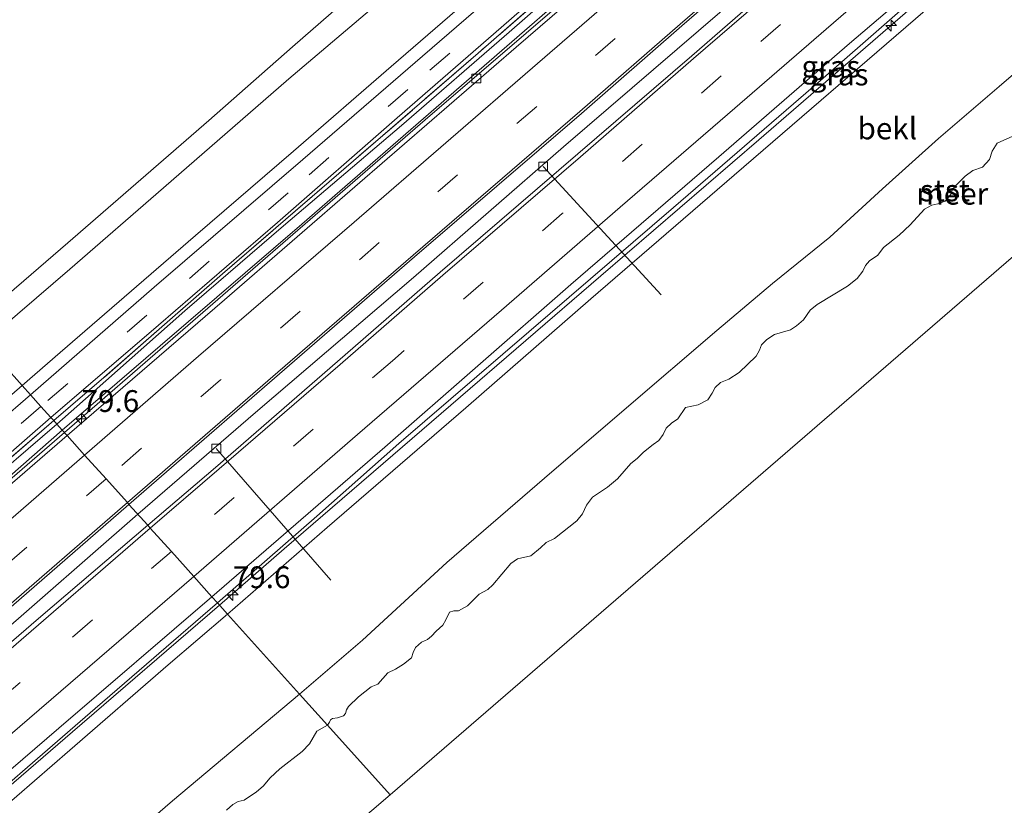
# Model space of a CAD drawing. Units: metres. Extents: x 130621 to 140000, y 550750 to 556907.
# Drawn here: x 137902 to 138015, y 554975 to 555065 of the extents above; entities that cross this region are included whole.
import ezdxf
from ezdxf.enums import TextEntityAlignment as Align

# ---------------------------------------------------------------- set-up
doc = ezdxf.new("R2010")
doc.units = ezdxf.units.M
doc.linetypes.add('IE-TERREINAFSCHEIDING', pattern=[10, 8, -2])
doc.linetypes.add('VW-3-9_STREEP', pattern=[12, 3, -9])
doc.layers.get('0').update_dxf_attribs({"lineweight": 25})
for name, color, linetype, lineweight in [('B-ME-AL-OVERIG-L-B1', 7, 'Continuous', 18), ('B-ME-AM-KILOMETR-S-B1', 7, 'Continuous', 18), ('B-ME-BV-GELEIDECONSTRUCTIE-GELEIDERAIL-L-B1', 213, 'BV-GELEIDERAIL', 18), ('B-ME-GW-KRUINLIJN-L-B1', 93, 'Continuous', 18), ('B-ME-GW-TEENLIJN-L-B1', 93, 'Continuous', 18), ('B-ME-IE-GRASLAND-GV-B6', 93, 'Continuous', 18), ('B-ME-IE-HULPGEOMETRIE-L-B1', 53, 'Continuous', 18), ('B-ME-IE-TERREINAFSCHEIDING-RASTERHEKWERK-L-B1', 8, 'IE-TERREINAFSCHEIDING', 18), ('B-ME-OB-BEKLEDING-GV-B6', 253, 'Continuous', 18), ('B-ME-OB-WATERLIJN-L-B1', 133, 'OB-WATERLIJN', 18), ('B-ME-OG-WATER-GV-B6', 153, 'Continuous', 18), ('B-ME-VH-VERH_SOORT-BETON-OVERIG-GV-B6', 8, 'IE-TERREINAFSCHEIDING-NATUURLIJK-HOUTWAL', 18), ('B-ME-VH-VERH_SOORT-BITUMEN-GV-B6', 8, 'IE-TERREINAFSCHEIDING-NATUURLIJK-HOUTWAL', 18), ('B-ME-VV-KOLK-S-B1', 8, 'Continuous', 18), ('B-ME-VW-MARKERING-39STREEP-015-L-B1', 255, 'VW-3-9_STREEP', 18), ('B-ME-VW-MARKERING-STREEP-015-L-B1', 7, 'Continuous', 18)]:
    doc.layers.add(name, color=color, linetype=linetype, lineweight=lineweight)
doc.styles.add('NLCS-ISO', font='NLCS-ISO.TTF')
doc.linetypes.add('BV-GELEIDERAIL', pattern='A,10,-3,[108,NLCS.SHX,S=1,R=0,X=0,Y=0],-3', length=16)
doc.linetypes.add('IE-TERREINAFSCHEIDING-NATUURLIJK-HOUTWAL', pattern='A,7,-1.5,[67,NLCS.SHX,S=0.75,R=45,X=0,Y=0],-1.5,7,-1.5,[70,NLCS.SHX,S=0.75,R=0,X=0,Y=0],-1.5', length=20)
doc.linetypes.add('OB-WATERLIJN', pattern='A,10,[32,NLCS.SHX,S=2,R=0,X=0,Y=0],-12', length=22)

# ---------------------------------------------------------------- blocks, each defined once
blk = doc.blocks.new('hecto')
for p, q in [((0, 0.625), (-0.625, 0)), ((0, -0.625), (0, 0.625)), ((-0.625, 0), (0.625, 0)), ((0.625, 0), (0, -0.625))]:
    blk.add_line(p, q)
blk = doc.blocks.new('kolk')
blk.add_lwpolyline([(-0.5, -0.5), (0.5, -0.5), (0.5, 0.5), (-0.5, 0.5)], close=True)

msp = doc.modelspace()

# ---------------------------------------------------------------- linework, layer by layer
at = {"layer": 'B-ME-AL-OVERIG-L-B1'}
for p, q in [((137961.989, 555048.041, 4.117), (137975.533, 555033.342, 2.69)), ((137937.611, 555000.569, 2.703), (137924.444, 555015.681, 4.127))]:
    msp.add_line(p, q, dxfattribs=at)
at = {"layer": 'B-ME-BV-GELEIDECONSTRUCTIE-GELEIDERAIL-L-B1'}
for points in [[(137906.991, 555017.541, 5.071), (137919.456, 555028.325, 5.056), (137948.418, 555053.402, 5.035), (137965.945, 555068.49, 5.018), (137982.397, 555082.736, 4.999), (137999.451, 555097.475, 5.028), (138036.858, 555129.807, 5.01), (138048.617, 555139.976, 5.045)], [(138057.148, 555130.469, 4.815), (138041.921, 555117.45, 4.881), (138029.814, 555106.912, 4.848), (138012.73, 555092.117, 4.837), (137997.615, 555079.049, 4.804), (137982.535, 555065.94, 4.804), (137964.294, 555050.315, 4.82), (137947.077, 555035.337, 4.76), (137928.961, 555019.817, 4.739), (137915.441, 555008.146, 4.754)], [(138066.451, 555120.101, 4.624), (138050.107, 555106, 4.684), (138034.976, 555092.918, 4.69), (138019.977, 555080.019, 4.597), (138004.958, 555066.889, 4.629), (137986.726, 555051.128, 4.553), (137968.584, 555035.514, 4.602), (137951.361, 555020.674, 4.635), (137932.251, 555004.175, 4.651), (137924.804, 554997.736, 4.643)], [(137763.616, 554893.649, 4.994), (137766.341, 554896.027, 5.014), (137772.287, 554901.123, 5.014), (137777.935, 554906.009, 5.014), (137783.896, 554911.164, 5.014), (137790.287, 554916.675, 5.014), (137797.261, 554922.682, 5.014), (137802.594, 554927.312, 5.014), (137810.784, 554934.348, 5.025), (137815.15, 554938.174, 5.014), (137827.98, 554949.265, 5.014), (137834.602, 554955.03, 5.061), (137844.795, 554963.77, 5.054), (137856.54, 554973.904, 5.059), (137862.503, 554979.086, 5.046), (137869.39, 554985.039, 5.044), (137876.632, 554991.276, 5.058), (137888.72, 555001.766, 5.088), (137894.38, 555006.645, 5.068), (137906.991, 555017.541, 5.071)], [(137915.441, 555008.146, 4.754), (137898.657, 554993.555, 4.745), (137879.571, 554977.028, 4.745), (137856.393, 554956.942, 4.749), (137837.273, 554940.386, 4.813), (137819.134, 554924.715, 4.795), (137804.923, 554912.586, 4.786), (137791.678, 554901.149, 4.781), (137778.543, 554889.865, 4.763), (137772.081, 554884.235, 4.77)], [(137924.804, 554997.736, 4.643), (137907.926, 554983.185, 4.602), (137886.823, 554965.022, 4.584), (137872.706, 554952.852, 4.584), (137857.467, 554939.68, 4.643), (137844.362, 554928.361, 4.616), (137834.057, 554919.517, 4.629), (137820.167, 554907.36, 4.62), (137808.044, 554896.926, 4.611), (137795.885, 554886.463, 4.611), (137781.422, 554873.968, 4.644)]]:
    msp.add_polyline3d(points, dxfattribs=at)
at = {"layer": 'B-ME-GW-KRUINLIJN-L-B1'}
for points in [[(137896.136, 555029.61, 7.688), (137907.385, 555039.292, 7.671), (137923.589, 555053.346, 7.698), (137933.187, 555061.775, 7.687), (137947.685, 555074.466, 7.682), (137962.658, 555087.272, 7.687), (137979.142, 555101.419, 7.703), (137994.225, 555114.602, 7.747), (138011.453, 555129.304, 7.747), (138028.855, 555144.224, 7.774), (138037.864, 555151.96, 7.742)], [(138039.478, 555150.162, 7.687), (138025.305, 555138.101, 7.725), (138009.602, 555124.467, 7.731), (137996.795, 555113.412, 7.709), (137984.501, 555102.931, 7.731), (137971.896, 555091.974, 7.709), (137958.679, 555080.217, 7.692), (137945.293, 555068.747, 7.682), (137932.756, 555058.132, 7.66), (137918.39, 555045.623, 7.665), (137907.629, 555036.288, 7.649), (137897.735, 555027.832, 7.614)], [(138047.75, 555140.943, 4.681), (138030.689, 555126.381, 4.725), (138015.577, 555113.317, 4.746), (138001.914, 555101.327, 4.665), (137985.653, 555087.51, 4.681), (137971.878, 555075.569, 4.708), (137958.09, 555063.475, 4.648), (137945.7, 555052.77, 4.616), (137932.153, 555041.236, 4.665), (137920.814, 555031.486, 4.665), (137910.075, 555021.956, 4.599), (137906.132, 555018.495, 4.595)], [(138066.076, 555120.519, 3.976), (138048.596, 555105.391, 4.009), (138028.977, 555088.392, 4.025), (138009.998, 555072.075, 4.031), (137993.844, 555057.919, 4.009), (137976.956, 555043.36, 3.987), (137960.326, 555029.089, 4.003), (137945.411, 555016.261, 3.998), (137936.003, 555007.92, 3.954), (137924.588, 554997.976, 3.954)], [(137906.132, 555018.495, 4.595), (137896.486, 555010.226, 4.589), (137886.629, 555001.698, 4.598), (137875.423, 554992.156, 4.598), (137861.057, 554979.717, 4.598), (137846.178, 554966.966, 4.607), (137831.717, 554954.567, 4.616), (137818.804, 554943.232, 4.607), (137805.792, 554931.872, 4.598), (137791.198, 554919.421, 4.589), (137780.603, 554910.213, 4.598), (137762.669, 554894.704, 4.64)], [(137924.588, 554997.976, 3.954), (137910.541, 554985.865, 3.949), (137892.925, 554970.634, 3.963), (137879.691, 554959.326, 3.986), (137865.434, 554947.04, 3.995), (137853.345, 554936.635, 3.986), (137840.884, 554926.037, 4), (137827.319, 554914.272, 4), (137813.191, 554901.974, 4.013), (137805.587, 554895.295, 4.036), (137789.92, 554881.783, 4.035), (137781.072, 554874.233, 4.051)]]:
    msp.add_polyline3d(points, dxfattribs=at)
at = {"layer": 'B-ME-GW-TEENLIJN-L-B1'}
for points in [[(138043.746, 555145.405, 4.87), (138031.266, 555134.553, 4.875), (138020.052, 555124.909, 4.875), (138003.507, 555110.496, 4.837), (137990.031, 555098.878, 4.832), (137976.722, 555087.401, 4.799), (137962.488, 555075.074, 4.799), (137944.529, 555059.544, 4.75), (137933.309, 555049.823, 4.739), (137922.053, 555040.143, 4.728), (137906.524, 555026.727, 4.744), (137902.157, 555022.916, 4.742)], [(137906.748, 555017.811, 4.087), (137917.988, 555027.47, 4.075), (137934.263, 555041.441, 4.059), (137952.604, 555057.364, 4.07), (137970.235, 555072.69, 4.097), (137986.314, 555086.639, 4.097), (138007.328, 555104.811, 4.086), (138024.229, 555119.309, 4.119), (138037.335, 555130.687, 4.13), (138048.388, 555140.231, 4.096)], [(137934.006, 554987.505, -0.099), (137941.221, 554993.694, 0.038), (137950.897, 555002.603, 0.109), (137962.141, 555012.302, 0.146), (137971.547, 555020.374, 0.143), (137981.923, 555029.222, 0.153), (137988.299, 555034.624, 0.14), (137994.889, 555039.963, 0.087), (138000.945, 555045.502, 0.131), (138007.374, 555051.274, 0.143), (138014.348, 555057.22, 0.153), (138022.83, 555064.556, 0.184), (138030.567, 555071.427, 0.202), (138042.441, 555081.535, 0.168), (138051.459, 555089.2, 0.153), (138061.229, 555097.659, 0.174), (138075.399, 555110.129, 0.043)], [(137902.157, 555022.916, 4.742), (137887.848, 555010.49, 4.81), (137869.53, 554994.889, 4.817), (137849.612, 554977.45, 4.787), (137832.886, 554962.992, 4.78), (137813.407, 554946.317, 4.742), (137792.702, 554928.413, 4.772), (137766.457, 554905.392, 4.775), (137758.935, 554898.857, 4.787)], [(137906.748, 555017.811, 4.087), (137894.991, 555007.507, 4.078), (137880.496, 554995.079, 4.073), (137868.649, 554984.791, 4.073), (137856.79, 554974.489, 4.073), (137836.953, 554957.509, 4.06), (137823.638, 554946.014, 4.041), (137810.905, 554934.89, 4.037), (137798.462, 554924.128, 4.041), (137784.2, 554911.777, 4.046), (137769.938, 554899.426, 4.041), (137763.512, 554893.765, 4.093)], [(137934.006, 554987.505, -0.099), (137919.399, 554975.281, 0.01), (137902.76, 554960.871, -0.017), (137884.401, 554944.896, -0.053), (137869.597, 554932.268, -0.04), (137857.519, 554921.993, -0.031), (137845.164, 554911.126, -0.031), (137827.775, 554896.264, -0.031), (137815.366, 554885.531, -0.031), (137802.83, 554874.81, -0.031), (137790.258, 554864.015, 0.143)]]:
    msp.add_polyline3d(points, dxfattribs=at)
at = {"layer": 'B-ME-IE-GRASLAND-GV-B6'}
for points in [[(138037.864, 555151.96, 7.742), (138039.478, 555150.162, 7.687), (138025.305, 555138.101, 7.725), (138009.602, 555124.467, 7.731), (137996.795, 555113.412, 7.709), (137984.501, 555102.931, 7.731), (137971.896, 555091.974, 7.709), (137958.679, 555080.217, 7.692), (137945.293, 555068.747, 7.682), (137932.756, 555058.132, 7.66), (137918.39, 555045.623, 7.665), (137907.629, 555036.288, 7.649), (137897.735, 555027.832, 7.614), (137896.136, 555029.61, 7.688), (137907.385, 555039.292, 7.671), (137923.589, 555053.346, 7.698), (137933.187, 555061.775, 7.687), (137947.685, 555074.466, 7.682), (137962.658, 555087.272, 7.687), (137979.142, 555101.419, 7.703), (137994.225, 555114.602, 7.747), (138011.453, 555129.304, 7.747), (138028.855, 555144.224, 7.774), (138037.864, 555151.96, 7.742)], [(138043.746, 555145.405, 4.87), (138044.736, 555144.302, 4.768), (138029.29, 555130.956, 4.768), (138012.286, 555116.157, 4.768), (137995.616, 555101.639, 4.768), (137976.87, 555085.519, 4.713), (137962.642, 555073.268, 4.686), (137947.28, 555059.993, 4.648), (137934.389, 555048.867, 4.703), (137917.321, 555034.228, 4.653), (137903.102, 555021.865, 4.657), (137902.157, 555022.916, 4.742), (137906.524, 555026.727, 4.744), (137922.053, 555040.143, 4.728), (137933.309, 555049.823, 4.739), (137944.529, 555059.544, 4.75), (137962.488, 555075.074, 4.799), (137976.722, 555087.401, 4.799), (137990.031, 555098.878, 4.832), (138003.507, 555110.496, 4.837), (138020.052, 555124.909, 4.875), (138031.266, 555134.553, 4.875), (138043.746, 555145.405, 4.87)], [(138047.027, 555141.749, 4.714), (138047.447, 555141.28, 4.718), (138031.687, 555127.884, 4.751), (138016.263, 555114.343, 4.762), (138002.35, 555102.143, 4.745), (137984.244, 555086.703, 4.685), (137970.364, 555074.888, 4.702), (137954.529, 555061.072, 4.647), (137938.498, 555047.235, 4.603), (137925.148, 555035.722, 4.592), (137911.533, 555023.845, 4.625), (137905.774, 555018.894, 4.617), (137905.438, 555019.267, 4.639), (137917.795, 555029.849, 4.664), (137931.48, 555041.643, 4.648), (137945.219, 555053.625, 4.653), (137957.157, 555064.02, 4.675), (137971.982, 555076.916, 4.697), (137986.204, 555089.089, 4.664), (138000.41, 555101.535, 4.692), (138015.347, 555114.382, 4.735), (138029.756, 555126.927, 4.763), (138047.027, 555141.749, 4.714)], [(138047.447, 555141.28, 4.718), (138047.75, 555140.943, 4.681), (138030.689, 555126.381, 4.725), (138015.577, 555113.317, 4.746), (138001.914, 555101.327, 4.665), (137985.653, 555087.51, 4.681), (137971.878, 555075.569, 4.708), (137958.09, 555063.475, 4.648), (137945.7, 555052.77, 4.616), (137932.153, 555041.236, 4.665), (137920.814, 555031.486, 4.665), (137910.075, 555021.956, 4.599), (137906.132, 555018.495, 4.595), (137905.774, 555018.894, 4.617), (137911.533, 555023.845, 4.625), (137925.148, 555035.722, 4.592), (137938.498, 555047.235, 4.603), (137954.529, 555061.072, 4.647), (137970.364, 555074.888, 4.702), (137984.244, 555086.703, 4.685), (138002.35, 555102.143, 4.745), (138016.263, 555114.343, 4.762), (138031.687, 555127.884, 4.751), (138047.447, 555141.28, 4.718)], [(138047.75, 555140.943, 4.681), (138048.388, 555140.231, 4.096), (138037.335, 555130.687, 4.13), (138024.229, 555119.309, 4.119), (138007.328, 555104.811, 4.086), (137986.314, 555086.639, 4.097), (137970.235, 555072.69, 4.097), (137952.604, 555057.364, 4.07), (137934.263, 555041.441, 4.059), (137917.988, 555027.47, 4.075), (137906.748, 555017.811, 4.087), (137906.132, 555018.495, 4.595), (137910.075, 555021.956, 4.599), (137920.814, 555031.486, 4.665), (137932.153, 555041.236, 4.665), (137945.7, 555052.77, 4.616), (137958.09, 555063.475, 4.648), (137971.878, 555075.569, 4.708), (137985.653, 555087.51, 4.681), (138001.914, 555101.327, 4.665), (138015.577, 555113.317, 4.746), (138030.689, 555126.381, 4.725), (138047.75, 555140.943, 4.681)], [(138065.558, 555121.097, 4.011), (138066.076, 555120.519, 3.976), (138048.596, 555105.391, 4.009), (138028.977, 555088.392, 4.025), (138009.998, 555072.075, 4.031), (137993.844, 555057.919, 4.009), (137976.956, 555043.36, 3.987), (137960.326, 555029.089, 4.003), (137945.411, 555016.261, 3.998), (137936.003, 555007.92, 3.954), (137924.588, 554997.976, 3.954), (137923.944, 554998.691, 3.958), (137943.799, 555015.847, 3.989), (137965.153, 555034.519, 3.984), (137982.166, 555049.183, 4.027), (137997.171, 555062.159, 4.027), (138008.686, 555071.985, 4.044), (138021.391, 555083.026, 4.055), (138037.651, 555097.058, 4.049), (138050.907, 555108.633, 4.06), (138065.558, 555121.097, 4.011)], [(138066.076, 555120.519, 3.976), (138067.325, 555119.127, 3.613), (138049.576, 555103.716, 3.61), (138032.383, 555088.757, 3.637), (138020.666, 555078.833, 3.643), (138005.863, 555065.955, 3.637), (137983.908, 555047.064, 3.577), (137967.439, 555032.857, 3.55), (137953.096, 555020.367, 3.555), (137937.17, 555006.617, 3.533), (137925.732, 554996.704, 3.56), (137924.588, 554997.976, 3.954), (137936.003, 555007.92, 3.954), (137945.411, 555016.261, 3.998), (137960.326, 555029.089, 4.003), (137976.956, 555043.36, 3.987), (137993.844, 555057.919, 4.009), (138009.998, 555072.075, 4.031), (138028.977, 555088.392, 4.025), (138048.596, 555105.391, 4.009), (138066.076, 555120.519, 3.976)], [(137962.488, 555075.074, 4.799), (137944.529, 555059.544, 4.75), (137933.309, 555049.823, 4.739), (137922.053, 555040.143, 4.728), (137906.524, 555026.727, 4.744), (137902.157, 555022.916, 4.742), (137897.735, 555027.832, 7.614), (137907.629, 555036.288, 7.649), (137918.39, 555045.623, 7.665), (137932.756, 555058.132, 7.66), (137945.293, 555068.747, 7.682)], [(137754.553, 554903.732, 7.501), (137760.134, 554908.541, 7.576), (137770.699, 554917.705, 7.588), (137780.049, 554925.951, 7.61), (137792.683, 554936.983, 7.637), (137803.313, 554946.364, 7.633), (137814.456, 554956.128, 7.633), (137826.098, 554966.115, 7.678), (137838.838, 554977.075, 7.64), (137850.188, 554986.767, 7.644), (137861.811, 554996.836, 7.667), (137875.021, 555008.289, 7.629), (137887.761, 555019.248, 7.637), (137897.735, 555027.832, 7.614), (137902.157, 555022.916, 4.742), (137887.848, 555010.49, 4.81), (137869.53, 554994.889, 4.817), (137849.612, 554977.45, 4.787), (137832.886, 554962.992, 4.78), (137813.407, 554946.317, 4.742), (137792.702, 554928.413, 4.772), (137766.457, 554905.392, 4.775), (137758.935, 554898.857, 4.787), (137754.553, 554903.732, 7.501)], [(137758.935, 554898.857, 4.787), (137766.457, 554905.392, 4.775), (137792.702, 554928.413, 4.772), (137813.407, 554946.317, 4.742), (137832.886, 554962.992, 4.78), (137849.612, 554977.45, 4.787), (137869.53, 554994.889, 4.817), (137887.848, 555010.49, 4.81), (137902.157, 555022.916, 4.742), (137903.102, 555021.865, 4.657), (137895.647, 555015.438, 4.682), (137878.874, 555000.976, 4.609), (137865.041, 554989.105, 4.627), (137850.953, 554976.901, 4.664), (137837.255, 554965.083, 4.664), (137824.98, 554954.404, 4.655), (137811.968, 554943.044, 4.659), (137797.049, 554930.2, 4.668), (137786.215, 554920.852, 4.677), (137771.5, 554908.119, 4.664), (137759.725, 554897.979, 4.65), (137758.935, 554898.857, 4.787)], [(137762.109, 554895.327, 4.609), (137777.24, 554908.482, 4.634), (137793.723, 554922.581, 4.662), (137803.481, 554931.085, 4.648), (137816.557, 554942.439, 4.644), (137828.582, 554952.849, 4.644), (137840.293, 554962.994, 4.644), (137852.62, 554973.54, 4.616), (137863.035, 554982.536, 4.644), (137875.53, 554993.52, 4.625), (137886.253, 555002.716, 4.657), (137895.715, 555010.793, 4.671), (137905.438, 555019.267, 4.639), (137905.774, 555018.894, 4.617), (137890.925, 555006.109, 4.617), (137870.53, 554988.66, 4.653), (137847.83, 554968.856, 4.622), (137831.567, 554955.06, 4.644), (137814.034, 554939.661, 4.631), (137795.849, 554923.832, 4.64), (137777.791, 554908.349, 4.653), (137762.421, 554894.98, 4.778), (137762.109, 554895.327, 4.609)], [(137762.421, 554894.98, 4.778), (137777.791, 554908.349, 4.653), (137795.849, 554923.832, 4.64), (137814.034, 554939.661, 4.631), (137831.567, 554955.06, 4.644), (137847.83, 554968.856, 4.622), (137870.53, 554988.66, 4.653), (137890.925, 555006.109, 4.617), (137905.774, 555018.894, 4.617), (137906.132, 555018.495, 4.595), (137896.486, 555010.226, 4.589), (137886.629, 555001.698, 4.598), (137875.423, 554992.156, 4.598), (137861.057, 554979.717, 4.598), (137846.178, 554966.966, 4.607), (137831.717, 554954.567, 4.616), (137818.804, 554943.232, 4.607), (137805.792, 554931.872, 4.598), (137791.198, 554919.421, 4.589), (137780.603, 554910.213, 4.598), (137762.669, 554894.704, 4.64), (137762.421, 554894.98, 4.778)], [(137896.486, 555010.226, 4.589), (137906.132, 555018.495, 4.595), (137906.748, 555017.811, 4.087), (137894.991, 555007.507, 4.078)], [(137780.439, 554874.937, 4.011), (137791.621, 554884.579, 4.011), (137808.011, 554898.719, 4.025), (137823.093, 554911.581, 4.02), (137839.051, 554925.597, 4.02), (137858.945, 554942.862, 4.011), (137875.898, 554957.536, 4.016), (137892.521, 554971.753, 4.025), (137906.353, 554983.623, 4.006), (137923.944, 554998.691, 3.958), (137924.588, 554997.976, 3.954), (137910.541, 554985.865, 3.949), (137892.925, 554970.634, 3.963), (137879.691, 554959.326, 3.986), (137865.434, 554947.04, 3.995), (137853.345, 554936.635, 3.986), (137840.884, 554926.037, 4), (137827.319, 554914.272, 4), (137813.191, 554901.974, 4.013), (137805.587, 554895.295, 4.036), (137789.92, 554881.783, 4.035), (137781.072, 554874.233, 4.051), (137780.439, 554874.937, 4.011)], [(137892.925, 554970.634, 3.963), (137910.541, 554985.865, 3.949), (137924.588, 554997.976, 3.954), (137925.732, 554996.704, 3.56), (137918.904, 554990.873, 3.533), (137907.612, 554981.079, 3.56), (137895.413, 554970.523, 3.569)]]:
    msp.add_polyline3d(points, dxfattribs=at)
at = {"layer": 'B-ME-IE-HULPGEOMETRIE-L-B1'}
for points in [[(138086.054, 555098.255, -0.4), (138050.571, 555067.638, -0.4), (138015.167, 555037.05, -0.4), (137979.63, 555006.377, -0.4), (137944.389, 554975.96, -0.4)], [(137897.735, 555027.832, 7.614), (137902.157, 555022.916, 4.742), (137903.102, 555021.865, 4.657), (137904.301, 555020.531, 4.745), (137905.438, 555019.267, 4.639), (137905.774, 555018.894, 4.617), (137906.132, 555018.495, 4.595), (137906.748, 555017.811, 4.087), (137907.32, 555017.175, 4.084), (137909.324, 555014.947, 4.111), (137911.788, 555012.207, 4.245), (137914.226, 555009.496, 4.188), (137914.413, 555009.288, 4.188), (137916.576, 555006.884, 4.06), (137916.864, 555006.563, 4.06), (137919.282, 555003.875, 4.226), (137921.845, 555001.026, 4.092), (137923.944, 554998.691, 3.958), (137924.588, 554997.976, 3.954), (137925.732, 554996.704, 3.56), (137934.006, 554987.505, -0.099), (137937.1963, 554983.957, -0.4), (137944.389, 554975.96, -0.4)], [(137944.389, 554975.96, -0.4), (137914.184, 554950.146, -0.4), (137890.95, 554930.097, -0.4), (137868.412, 554910.53, -0.4), (137845.926, 554891.062, -0.4), (137823.522, 554871.652, -0.4), (137800.996, 554852.066, -0.4)]]:
    msp.add_polyline3d(points, dxfattribs=at)
at = {"layer": 'B-ME-IE-TERREINAFSCHEIDING-RASTERHEKWERK-L-B1'}
for points in [[(138047.447, 555141.28, 4.718), (138031.687, 555127.884, 4.751), (138016.263, 555114.343, 4.762), (138002.35, 555102.143, 4.745), (137984.244, 555086.703, 4.685), (137970.364, 555074.888, 4.702), (137954.529, 555061.072, 4.647), (137938.498, 555047.235, 4.603), (137925.148, 555035.722, 4.592), (137911.533, 555023.845, 4.625), (137905.774, 555018.894, 4.617)], [(137905.774, 555018.894, 4.617), (137890.925, 555006.109, 4.617), (137870.53, 554988.66, 4.653), (137847.83, 554968.856, 4.622), (137831.567, 554955.06, 4.644), (137814.034, 554939.661, 4.631), (137795.849, 554923.832, 4.64), (137777.791, 554908.349, 4.653), (137762.421, 554894.98, 4.778)]]:
    msp.add_polyline3d(points, dxfattribs=at)
at = {"layer": 'B-ME-OB-BEKLEDING-GV-B6'}
for points in [[(137947.685, 555074.466, 7.682), (137933.187, 555061.775, 7.687), (137923.589, 555053.346, 7.698), (137907.385, 555039.292, 7.671), (137896.136, 555029.61, 7.688), (137876.0214, 555051.9741, 0.1695), (137876.971, 555052.8243, 0.1695), (137877.5258, 555053.5674, 0.1695), (137877.9029, 555053.9794, 0.1695), (137878.4634, 555054.1771, 0.1695), (137879.1, 555054.555, 0.1695), (137879.8215, 555055.223, 0.1695), (137880.6772, 555056.1978, 0.1695), (137883.4766, 555058.2073, 0.1695), (137887.3622, 555061.5807, 0.1695), (137888.7585, 555062.7616, 0.1306), (137889.9579, 555063.544, 0.1014), (137892.6541, 555065.734, 0.1062)], [(138030.567, 555071.427, 0.202), (138022.83, 555064.556, 0.184), (138014.348, 555057.22, 0.153), (138007.374, 555051.274, 0.143), (138000.945, 555045.502, 0.131), (137994.889, 555039.963, 0.087), (137988.299, 555034.624, 0.14), (137981.923, 555029.222, 0.153), (137971.547, 555020.374, 0.143), (137962.141, 555012.302, 0.146), (137950.897, 555002.603, 0.109), (137941.221, 554993.694, 0.038), (137934.006, 554987.505, -0.099), (137925.732, 554996.704, 3.56), (137937.17, 555006.617, 3.533), (137953.096, 555020.367, 3.555), (137967.439, 555032.857, 3.55), (137983.908, 555047.064, 3.577), (138005.863, 555065.955, 3.637)], [(138015.8988, 555051.5532, -0.4), (138014.1169, 555050.7336, -0.4), (138013.5555, 555049.8185, -0.4), (138013.2526, 555048.8556, -0.4), (138012.418, 555047.9757, -0.4), (138011.3245, 555047.5783, -0.4), (138010.4544, 555046.9495, -0.4), (138009.4087, 555045.9275, -0.4), (138008.9998, 555045.4627, -0.4), (138008.7911, 555044.8236, -0.4), (138008.1519, 555044.0596, -0.4), (138007.316, 555043.78, -0.4), (138006.6005, 555043.6289, -0.4), (138005.7707, 555043.1626, -0.4), (138004.1247, 555041.3458, -0.4), (138002.8593, 555040.1615, -0.4), (138001.065, 555038.7426, -0.4), (138000.4098, 555037.8625, -0.4), (137999.469, 555037.2117, -0.4), (137998.9999, 555036.6827, -0.4), (137998.6868, 555036.031, -0.4), (137998.0506, 555035.2184, -0.4), (137996.9101, 555034.3072, -0.4), (137993.4417, 555032.2121, -0.4), (137992.6243, 555031.5516, -0.4), (137991.8686, 555030.4448, -0.4), (137991.0564, 555029.7632, -0.4), (137990.3933, 555029.3114, -0.4), (137988.5443, 555028.7799, -0.4), (137987.6562, 555028.187, -0.4), (137987.0584, 555027.599, -0.4), (137986.8244, 555026.9895, -0.4), (137986.4311, 555026.2821, -0.4), (137984.4791, 555024.434, -0.4), (137983.2933, 555023.6506, -0.4), (137982.3391, 555023.2698, -0.4), (137981.736, 555022.703, -0.4), (137981.4007, 555022.0324, -0.4), (137980.8733, 555021.2872, -0.4), (137979.7849, 555020.6893, -0.4), (137978.3191, 555020.3831, -0.4), (137977.4249, 555019.0939, -0.4), (137976.7301, 555018.5894, -0.4), (137976.0921, 555018.0184, -0.4), (137975.761, 555017.313, -0.4), (137975.2706, 555016.5993, -0.4), (137974.6149, 555016.1539, -0.4), (137973.5124, 555015.288, -0.4), (137972.7645, 555014.5462, -0.4), (137972.0495, 555013.9605, -0.4), (137970.5049, 555012.2048, -0.4), (137969.3474, 555011.2535, -0.4), (137967.6305, 555010.1184, -0.4), (137966.9647, 555009.1908, -0.4), (137966.5013, 555008.206, -0.4), (137965.8388, 555007.4092, -0.4), (137963.2916, 555005.3593, -0.4), (137962.332, 555004.91, -0.4), (137961.6761, 555004.2852, -0.4), (137960.5788, 555003.3982, -0.4), (137959.0264, 555003.0436, -0.4), (137958.2672, 555002.5096, -0.4), (137956.1973, 555000.0361, -0.4), (137955.6196, 554999.5293, -0.4), (137954.624, 554998.9725, -0.4), (137953.292, 554997.6416, -0.4), (137952.2689, 554997.0869, -0.4), (137951.7235, 554997.0813, -0.4), (137951.2222, 554996.9342, -0.4), (137950.8064, 554996.0284, -0.4), (137950.4554, 554995.4212, -0.4), (137949.6833, 554994.7227, -0.4), (137949.1709, 554994.1694, -0.4), (137948.6862, 554993.7934, -0.4), (137947.9979, 554993.4609, -0.4), (137947.3315, 554992.8783, -0.4), (137947.0512, 554992.2931, -0.4), (137946.8521, 554991.6877, -0.4), (137945.9512, 554990.9303, -0.4), (137945.0189, 554990.3892, -0.4), (137944.1438, 554989.9609, -0.4), (137942.9732, 554988.6657, -0.4), (137942.2163, 554988.3386, -0.4), (137940.7811, 554987.1883, -0.4), (137939.6066, 554986.1073, -0.4), (137939.3898, 554985.7172, -0.4), (137939.2817, 554985.3048, -0.4), (137939.0535, 554985.0329, -0.4), (137938.3664, 554984.8038, -0.4), (137937.8008, 554984.7169, -0.4), (137937.5674, 554984.5558, -0.4), (137937.4489, 554984.2753, -0.4), (137937.1963, 554983.957, -0.4), (137934.006, 554987.505, -0.099), (137941.221, 554993.694, 0.038), (137950.897, 555002.603, 0.109), (137962.141, 555012.302, 0.146), (137971.547, 555020.374, 0.143), (137981.923, 555029.222, 0.153), (137988.299, 555034.624, 0.14), (137994.889, 555039.963, 0.087), (138000.945, 555045.502, 0.131), (138007.374, 555051.274, 0.143), (138014.348, 555057.22, 0.153), (138022.83, 555064.556, 0.184)], [(137895.413, 554970.523, 3.569), (137907.612, 554981.079, 3.56), (137918.904, 554990.873, 3.533), (137925.732, 554996.704, 3.56), (137934.006, 554987.505, -0.099), (137919.399, 554975.281, 0.01), (137902.76, 554960.871, -0.017), (137884.401, 554944.896, -0.053)], [(137884.401, 554944.896, -0.053), (137902.76, 554960.871, -0.017), (137919.399, 554975.281, 0.01), (137934.006, 554987.505, -0.099), (137937.1963, 554983.957, -0.4)], [(137937.1963, 554983.957, -0.4), (137935.9729, 554983.2739, -0.4), (137935.1481, 554981.8162, -0.4), (137934.2833, 554980.9411, -0.4), (137931.7205, 554978.9347, -0.4), (137930.6292, 554977.8899, -0.4), (137929.8069, 554976.9358, -0.4), (137929.05, 554976.3082, -0.4), (137927.647, 554975.3415, -0.4), (137926.9582, 554975.1713, -0.4), (137926.3269, 554974.845, -0.4), (137925.6155, 554974.1795, -0.4)]]:
    msp.add_polyline3d(points, dxfattribs=at)
at = {"layer": 'B-ME-OB-WATERLIJN-L-B1'}
for points in [[(137937.1963, 554983.957, -0.4), (137937.4489, 554984.2753, -0.4), (137937.5674, 554984.5558, -0.4), (137937.8008, 554984.7169, -0.4), (137938.3664, 554984.8038, -0.4), (137939.0535, 554985.0329, -0.4), (137939.2817, 554985.3048, -0.4), (137939.3898, 554985.7172, -0.4), (137939.6066, 554986.1073, -0.4), (137940.7811, 554987.1883, -0.4), (137942.2163, 554988.3386, -0.4), (137942.9732, 554988.6657, -0.4), (137944.1438, 554989.9609, -0.4), (137945.0189, 554990.3892, -0.4), (137945.9512, 554990.9303, -0.4), (137946.8521, 554991.6877, -0.4), (137947.0512, 554992.2931, -0.4), (137947.3315, 554992.8783, -0.4), (137947.9979, 554993.4609, -0.4), (137948.6862, 554993.7934, -0.4), (137949.1709, 554994.1694, -0.4), (137949.6833, 554994.7227, -0.4), (137950.4554, 554995.4212, -0.4), (137950.8064, 554996.0284, -0.4), (137951.2222, 554996.9342, -0.4), (137951.7235, 554997.0813, -0.4), (137952.2689, 554997.0869, -0.4), (137953.292, 554997.6416, -0.4), (137954.624, 554998.9725, -0.4), (137955.6196, 554999.5293, -0.4), (137956.1973, 555000.0361, -0.4), (137958.2672, 555002.5096, -0.4), (137959.0264, 555003.0436, -0.4), (137960.5788, 555003.3982, -0.4), (137961.6761, 555004.2852, -0.4), (137962.332, 555004.91, -0.4), (137963.2916, 555005.3593, -0.4), (137965.8388, 555007.4092, -0.4), (137966.5013, 555008.206, -0.4), (137966.9647, 555009.1908, -0.4), (137967.6305, 555010.1184, -0.4), (137969.3474, 555011.2535, -0.4), (137970.5049, 555012.2048, -0.4), (137972.0495, 555013.9605, -0.4), (137972.7645, 555014.5462, -0.4), (137973.5124, 555015.288, -0.4), (137974.6149, 555016.1539, -0.4), (137975.2706, 555016.5993, -0.4), (137975.761, 555017.313, -0.4), (137976.0921, 555018.0184, -0.4), (137976.7301, 555018.5894, -0.4), (137977.4249, 555019.0939, -0.4), (137978.3191, 555020.3831, -0.4), (137979.7849, 555020.6893, -0.4), (137980.8733, 555021.2872, -0.4), (137981.4007, 555022.0324, -0.4), (137981.736, 555022.703, -0.4), (137982.3391, 555023.2698, -0.4), (137983.2933, 555023.6506, -0.4), (137984.4791, 555024.434, -0.4), (137986.4311, 555026.2821, -0.4), (137986.8244, 555026.9895, -0.4), (137987.0584, 555027.599, -0.4), (137987.6562, 555028.187, -0.4), (137988.5443, 555028.7799, -0.4), (137990.3933, 555029.3114, -0.4), (137991.0564, 555029.7632, -0.4), (137991.8686, 555030.4448, -0.4), (137992.6243, 555031.5516, -0.4), (137993.4417, 555032.2121, -0.4), (137996.9101, 555034.3072, -0.4), (137998.0506, 555035.2184, -0.4), (137998.6868, 555036.031, -0.4), (137998.9999, 555036.6827, -0.4), (137999.469, 555037.2117, -0.4), (138000.4098, 555037.8625, -0.4), (138001.065, 555038.7426, -0.4), (138002.8593, 555040.1615, -0.4), (138004.1247, 555041.3458, -0.4), (138005.7707, 555043.1626, -0.4), (138006.6005, 555043.6289, -0.4), (138007.316, 555043.78, -0.4), (138008.1519, 555044.0596, -0.4), (138008.7911, 555044.8236, -0.4), (138008.9998, 555045.4627, -0.4), (138009.4087, 555045.9275, -0.4), (138010.4544, 555046.9495, -0.4), (138011.3245, 555047.5783, -0.4), (138012.418, 555047.9757, -0.4), (138013.2526, 555048.8556, -0.4), (138013.5555, 555049.8185, -0.4), (138014.1169, 555050.7336, -0.4), (138015.8988, 555051.5532, -0.4)], [(137937.1963, 554983.957, -0.4), (137935.9729, 554983.2739, -0.4), (137935.1481, 554981.8162, -0.4), (137934.2833, 554980.9411, -0.4), (137931.7205, 554978.9347, -0.4), (137930.6292, 554977.8899, -0.4), (137929.8069, 554976.9358, -0.4), (137929.05, 554976.3082, -0.4), (137927.647, 554975.3415, -0.4), (137926.9582, 554975.1713, -0.4), (137926.3269, 554974.845, -0.4), (137925.6155, 554974.1795, -0.4)]]:
    msp.add_polyline3d(points, dxfattribs=at)
at = {"layer": 'B-ME-OG-WATER-GV-B6'}
for points in [[(137533.006, 554619.963, -0.4), (137564.053, 554646.752, -0.4), (137595.101, 554673.542, -0.4), (137626.149, 554700.331, -0.4), (137660.706, 554730.148, -0.4), (137669.617, 554737.892, -0.4), (137699.818, 554764.138, -0.4), (137730.019, 554790.384, -0.4), (137760.22, 554816.63, -0.4), (137790.42, 554842.875, -0.4), (137800.996, 554852.066, -0.4), (137823.522, 554871.652, -0.4), (137845.926, 554891.062, -0.4), (137868.412, 554910.53, -0.4), (137890.95, 554930.097, -0.4), (137914.184, 554950.146, -0.4), (137944.389, 554975.96, -0.4), (137979.63, 555006.377, -0.4), (138015.167, 555037.05, -0.4), (138050.571, 555067.638, -0.4)], [(137533.006, 554619.963, -0.4), (137564.053, 554646.752, -0.4), (137595.101, 554673.542, -0.4), (137626.149, 554700.331, -0.4), (137660.706, 554730.148, -0.4), (137669.617, 554737.892, -0.4), (137699.818, 554764.138, -0.4), (137730.019, 554790.384, -0.4), (137760.22, 554816.63, -0.4), (137790.42, 554842.875, -0.4), (137800.996, 554852.066, -0.4), (137823.522, 554871.652, -0.4), (137845.926, 554891.062, -0.4), (137868.412, 554910.53, -0.4), (137890.95, 554930.097, -0.4), (137914.184, 554950.146, -0.4), (137944.389, 554975.96, -0.4), (137979.63, 555006.377, -0.4), (138015.167, 555037.05, -0.4), (138050.571, 555067.638, -0.4)], [(137533.006, 554619.963, -0.4), (137564.053, 554646.752, -0.4), (137595.101, 554673.542, -0.4), (137626.149, 554700.331, -0.4), (137660.706, 554730.148, -0.4), (137669.617, 554737.892, -0.4), (137699.818, 554764.138, -0.4), (137730.019, 554790.384, -0.4), (137760.22, 554816.63, -0.4), (137790.42, 554842.875, -0.4), (137800.996, 554852.066, -0.4), (137823.522, 554871.652, -0.4), (137845.926, 554891.062, -0.4), (137868.412, 554910.53, -0.4), (137890.95, 554930.097, -0.4), (137914.184, 554950.146, -0.4), (137944.389, 554975.96, -0.4), (137979.63, 555006.377, -0.4), (138015.167, 555037.05, -0.4), (138050.571, 555067.638, -0.4)], [(137533.006, 554619.963, -0.4), (137564.053, 554646.752, -0.4), (137595.101, 554673.542, -0.4), (137626.149, 554700.331, -0.4), (137660.706, 554730.148, -0.4), (137669.617, 554737.892, -0.4), (137699.818, 554764.138, -0.4), (137730.019, 554790.384, -0.4), (137760.22, 554816.63, -0.4), (137790.42, 554842.875, -0.4), (137800.996, 554852.066, -0.4), (137823.522, 554871.652, -0.4), (137845.926, 554891.062, -0.4), (137868.412, 554910.53, -0.4), (137890.95, 554930.097, -0.4), (137914.184, 554950.146, -0.4), (137944.389, 554975.96, -0.4), (137979.63, 555006.377, -0.4), (138015.167, 555037.05, -0.4), (138050.571, 555067.638, -0.4)], [(137533.006, 554619.963, -0.4), (137564.053, 554646.752, -0.4), (137595.101, 554673.542, -0.4), (137626.149, 554700.331, -0.4), (137660.706, 554730.148, -0.4), (137669.617, 554737.892, -0.4), (137699.818, 554764.138, -0.4), (137730.019, 554790.384, -0.4), (137760.22, 554816.63, -0.4), (137790.42, 554842.875, -0.4), (137800.996, 554852.066, -0.4), (137823.522, 554871.652, -0.4), (137845.926, 554891.062, -0.4), (137868.412, 554910.53, -0.4), (137890.95, 554930.097, -0.4), (137914.184, 554950.146, -0.4), (137944.389, 554975.96, -0.4), (137979.63, 555006.377, -0.4), (138015.167, 555037.05, -0.4), (138050.571, 555067.638, -0.4)], [(137533.006, 554619.963, -0.4), (137564.053, 554646.752, -0.4), (137595.101, 554673.542, -0.4), (137626.149, 554700.331, -0.4), (137660.706, 554730.148, -0.4), (137669.617, 554737.892, -0.4), (137699.818, 554764.138, -0.4), (137730.019, 554790.384, -0.4), (137760.22, 554816.63, -0.4), (137790.42, 554842.875, -0.4), (137800.996, 554852.066, -0.4), (137823.522, 554871.652, -0.4), (137845.926, 554891.062, -0.4), (137868.412, 554910.53, -0.4), (137890.95, 554930.097, -0.4), (137914.184, 554950.146, -0.4), (137944.389, 554975.96, -0.4), (137979.63, 555006.377, -0.4), (138015.167, 555037.05, -0.4), (138050.571, 555067.638, -0.4)], [(137533.006, 554619.963, -0.4), (137564.053, 554646.752, -0.4), (137595.101, 554673.542, -0.4), (137626.149, 554700.331, -0.4), (137660.706, 554730.148, -0.4), (137669.617, 554737.892, -0.4), (137699.818, 554764.138, -0.4), (137730.019, 554790.384, -0.4), (137760.22, 554816.63, -0.4), (137790.42, 554842.875, -0.4), (137800.996, 554852.066, -0.4), (137823.522, 554871.652, -0.4), (137845.926, 554891.062, -0.4), (137868.412, 554910.53, -0.4), (137890.95, 554930.097, -0.4), (137914.184, 554950.146, -0.4), (137944.389, 554975.96, -0.4), (137979.63, 555006.377, -0.4), (138015.167, 555037.05, -0.4), (138050.571, 555067.638, -0.4)], [(138015.167, 555037.05, -0.4), (137979.63, 555006.377, -0.4), (137944.389, 554975.96, -0.4), (137937.1963, 554983.957, -0.4), (137937.4489, 554984.2753, -0.4), (137937.5674, 554984.5558, -0.4), (137937.8008, 554984.7169, -0.4), (137938.3664, 554984.8038, -0.4), (137939.0535, 554985.0329, -0.4), (137939.2817, 554985.3048, -0.4), (137939.3898, 554985.7172, -0.4), (137939.6066, 554986.1073, -0.4), (137940.7811, 554987.1883, -0.4), (137942.2163, 554988.3386, -0.4), (137942.9732, 554988.6657, -0.4), (137944.1438, 554989.9609, -0.4), (137945.0189, 554990.3892, -0.4), (137945.9512, 554990.9303, -0.4), (137946.8521, 554991.6877, -0.4), (137947.0512, 554992.2931, -0.4), (137947.3315, 554992.8783, -0.4), (137947.9979, 554993.4609, -0.4), (137948.6862, 554993.7934, -0.4), (137949.1709, 554994.1694, -0.4), (137949.6833, 554994.7227, -0.4), (137950.4554, 554995.4212, -0.4), (137950.8064, 554996.0284, -0.4), (137951.2222, 554996.9342, -0.4), (137951.7235, 554997.0813, -0.4), (137952.2689, 554997.0869, -0.4), (137953.292, 554997.6416, -0.4), (137954.624, 554998.9725, -0.4), (137955.6196, 554999.5293, -0.4), (137956.1973, 555000.0361, -0.4), (137958.2672, 555002.5096, -0.4), (137959.0264, 555003.0436, -0.4), (137960.5788, 555003.3982, -0.4), (137961.6761, 555004.2852, -0.4), (137962.332, 555004.91, -0.4), (137963.2916, 555005.3593, -0.4), (137965.8388, 555007.4092, -0.4), (137966.5013, 555008.206, -0.4), (137966.9647, 555009.1908, -0.4), (137967.6305, 555010.1184, -0.4), (137969.3474, 555011.2535, -0.4), (137970.5049, 555012.2048, -0.4), (137972.0495, 555013.9605, -0.4), (137972.7645, 555014.5462, -0.4), (137973.5124, 555015.288, -0.4), (137974.6149, 555016.1539, -0.4), (137975.2706, 555016.5993, -0.4), (137975.761, 555017.313, -0.4), (137976.0921, 555018.0184, -0.4), (137976.7301, 555018.5894, -0.4), (137977.4249, 555019.0939, -0.4), (137978.3191, 555020.3831, -0.4), (137979.7849, 555020.6893, -0.4), (137980.8733, 555021.2872, -0.4), (137981.4007, 555022.0324, -0.4), (137981.736, 555022.703, -0.4), (137982.3391, 555023.2698, -0.4), (137983.2933, 555023.6506, -0.4), (137984.4791, 555024.434, -0.4), (137986.4311, 555026.2821, -0.4), (137986.8244, 555026.9895, -0.4), (137987.0584, 555027.599, -0.4), (137987.6562, 555028.187, -0.4), (137988.5443, 555028.7799, -0.4), (137990.3933, 555029.3114, -0.4), (137991.0564, 555029.7632, -0.4), (137991.8686, 555030.4448, -0.4), (137992.6243, 555031.5516, -0.4), (137993.4417, 555032.2121, -0.4), (137996.9101, 555034.3072, -0.4), (137998.0506, 555035.2184, -0.4), (137998.6868, 555036.031, -0.4), (137998.9999, 555036.6827, -0.4), (137999.469, 555037.2117, -0.4), (138000.4098, 555037.8625, -0.4), (138001.065, 555038.7426, -0.4), (138002.8593, 555040.1615, -0.4), (138004.1247, 555041.3458, -0.4), (138005.7707, 555043.1626, -0.4), (138006.6005, 555043.6289, -0.4), (138007.316, 555043.78, -0.4), (138008.1519, 555044.0596, -0.4), (138008.7911, 555044.8236, -0.4), (138008.9998, 555045.4627, -0.4), (138009.4087, 555045.9275, -0.4), (138010.4544, 555046.9495, -0.4), (138011.3245, 555047.5783, -0.4), (138012.418, 555047.9757, -0.4), (138013.2526, 555048.8556, -0.4), (138013.5555, 555049.8185, -0.4), (138014.1169, 555050.7336, -0.4), (138015.8988, 555051.5532, -0.4)], [(137925.6155, 554974.1795, -0.4), (137926.3269, 554974.845, -0.4), (137926.9582, 554975.1713, -0.4), (137927.647, 554975.3415, -0.4), (137929.05, 554976.3082, -0.4), (137929.8069, 554976.9358, -0.4), (137930.6292, 554977.8899, -0.4), (137931.7205, 554978.9347, -0.4), (137934.2833, 554980.9411, -0.4), (137935.1481, 554981.8162, -0.4), (137935.9729, 554983.2739, -0.4), (137937.1963, 554983.957, -0.4), (137944.389, 554975.96, -0.4)], [(137944.389, 554975.96, -0.4), (137914.184, 554950.146, -0.4), (137890.95, 554930.097, -0.4)]]:
    msp.add_polyline3d(points, dxfattribs=at)
at = {"layer": 'B-ME-VH-VERH_SOORT-BETON-OVERIG-GV-B6'}
for points in [[(138048.388, 555140.231, 4.096), (138048.97, 555139.583, 4.125), (138034.617, 555127.227, 4.125), (138018.593, 555113.467, 4.092), (138004.227, 555100.958, 4.087), (137983.38, 555082.927, 4.114), (137971.533, 555072.679, 4.114), (137958.892, 555061.764, 4.109), (137940.933, 555046.233, 4.076), (137925.398, 555032.741, 4.092), (137907.32, 555017.175, 4.084), (137906.748, 555017.811, 4.087), (137917.988, 555027.47, 4.075), (137934.263, 555041.441, 4.059), (137952.604, 555057.364, 4.07), (137970.235, 555072.69, 4.097), (137986.314, 555086.639, 4.097), (138007.328, 555104.811, 4.086), (138024.229, 555119.309, 4.119), (138037.335, 555130.687, 4.13), (138048.388, 555140.231, 4.096)], [(138056.05, 555131.693, 4.192), (138058.265, 555129.225, 4.133), (138043.721, 555116.752, 4.1), (138026.539, 555101.733, 4.105), (138010.01, 555087.548, 4.067), (137995.445, 555075.014, 4.073), (137979.064, 555060.739, 4.062), (137965.968, 555049.511, 4.067), (137950.15, 555035.924, 4.078), (137938.377, 555025.667, 4.062), (137924.349, 555013.513, 4.067), (137916.576, 555006.884, 4.06), (137914.413, 555009.288, 4.188), (137931.685, 555024.258, 4.214), (137947.214, 555037.674, 4.176), (137966.377, 555054.146, 4.208), (137977.897, 555064.191, 4.187), (137992.757, 555077.044, 4.208), (138011.802, 555093.487, 4.214), (138027.755, 555107.331, 4.241), (138042.652, 555120.143, 4.252), (138056.05, 555131.693, 4.192)], [(137763.512, 554893.765, 4.093), (137769.938, 554899.426, 4.041), (137784.2, 554911.777, 4.046), (137798.462, 554924.128, 4.041), (137810.905, 554934.89, 4.037), (137823.638, 554946.014, 4.041), (137836.953, 554957.509, 4.06), (137856.79, 554974.489, 4.073), (137868.649, 554984.791, 4.073), (137880.496, 554995.079, 4.073), (137894.991, 555007.507, 4.078), (137906.748, 555017.811, 4.087), (137907.32, 555017.175, 4.084), (137891.864, 555003.836, 4.047), (137875.748, 554989.866, 4.052), (137858.028, 554974.547, 4.056), (137842.634, 554961.242, 4.054), (137827.272, 554947.968, 4.052), (137815.073, 554937.412, 4.034), (137801.961, 554926.028, 4.043), (137789.326, 554915.283, 4.052), (137776.348, 554903.953, 4.061), (137763.975, 554893.25, 4.111), (137763.512, 554893.765, 4.093)], [(137898.192, 554995.23, 4.147), (137914.413, 555009.288, 4.188), (137916.576, 555006.884, 4.06), (137904.011, 554996.181, 4.038), (137888.743, 554983.044, 4.02)]]:
    msp.add_polyline3d(points, dxfattribs=at)
at = {"layer": 'B-ME-VH-VERH_SOORT-BITUMEN-GV-B6'}
for points in [[(138044.736, 555144.302, 4.768), (138045.922, 555142.98, 4.808), (138047.027, 555141.749, 4.714), (138029.756, 555126.927, 4.763), (138015.347, 555114.382, 4.735), (138000.41, 555101.535, 4.692), (137986.204, 555089.089, 4.664), (137971.982, 555076.916, 4.697), (137957.157, 555064.02, 4.675), (137945.219, 555053.625, 4.653), (137931.48, 555041.643, 4.648), (137917.795, 555029.849, 4.664), (137905.438, 555019.267, 4.639), (137904.301, 555020.531, 4.745), (137903.102, 555021.865, 4.657), (137917.321, 555034.228, 4.653), (137934.389, 555048.867, 4.703), (137947.28, 555059.993, 4.648), (137962.642, 555073.268, 4.686), (137976.87, 555085.519, 4.713), (137995.616, 555101.639, 4.768), (138012.286, 555116.157, 4.768), (138029.29, 555130.956, 4.768), (138044.736, 555144.302, 4.768)], [(137992.757, 555077.044, 4.208), (137977.897, 555064.191, 4.187), (137966.377, 555054.146, 4.208), (137947.214, 555037.674, 4.176), (137931.685, 555024.258, 4.214), (137914.413, 555009.288, 4.188), (137914.226, 555009.496, 4.188), (137911.788, 555012.207, 4.245), (137909.324, 555014.947, 4.111), (137907.32, 555017.175, 4.084), (137925.398, 555032.741, 4.092), (137940.933, 555046.233, 4.076), (137958.892, 555061.764, 4.109), (137971.533, 555072.679, 4.114)], [(138008.686, 555071.985, 4.044), (137997.171, 555062.159, 4.027), (137982.166, 555049.183, 4.027), (137965.153, 555034.519, 3.984), (137943.799, 555015.847, 3.989), (137923.944, 554998.691, 3.958), (137921.845, 555001.026, 4.092), (137919.282, 555003.875, 4.226), (137916.864, 555006.563, 4.06), (137916.576, 555006.884, 4.06), (137924.349, 555013.513, 4.067), (137938.377, 555025.667, 4.062), (137950.15, 555035.924, 4.078), (137965.968, 555049.511, 4.067), (137979.064, 555060.739, 4.062), (137995.445, 555075.014, 4.073)], [(137895.647, 555015.438, 4.682), (137903.102, 555021.865, 4.657), (137904.301, 555020.531, 4.745), (137905.438, 555019.267, 4.639), (137895.715, 555010.793, 4.671)], [(137891.864, 555003.836, 4.047), (137907.32, 555017.175, 4.084), (137909.324, 555014.947, 4.111), (137911.788, 555012.207, 4.245), (137914.226, 555009.496, 4.188), (137914.413, 555009.288, 4.188), (137898.192, 554995.23, 4.147)], [(137888.743, 554983.044, 4.02), (137904.011, 554996.181, 4.038), (137916.576, 555006.884, 4.06), (137916.864, 555006.563, 4.06), (137919.282, 555003.875, 4.226), (137921.845, 555001.026, 4.092), (137923.944, 554998.691, 3.958), (137906.353, 554983.623, 4.006), (137892.521, 554971.753, 4.025)]]:
    msp.add_polyline3d(points, dxfattribs=at)
at = {"layer": 'B-ME-VW-MARKERING-39STREEP-015-L-B1'}
for points in [[(138045.922, 555142.98, 4.808), (138031.444, 555130.519, 4.835), (138015.448, 555116.64, 4.841), (137999.334, 555102.732, 4.797), (137985.601, 555090.827, 4.786), (137974.046, 555080.825, 4.764), (137960.313, 555068.919, 4.77), (137946.455, 555056.908, 4.737), (137932.686, 555045.044, 4.737), (137916.482, 555030.989, 4.753), (137904.301, 555020.531, 4.745)], [(138060.937, 555126.246, 4.324), (138045.06, 555112.608, 4.313), (138025.447, 555095.687, 4.275), (138007.382, 555080.066, 4.247), (137982.438, 555058.447, 4.226), (137964.164, 555042.651, 4.253), (137944.67, 555025.757, 4.258), (137919.282, 555003.875, 4.226)], [(138006.533, 555094.12, 4.274), (137997.448, 555086.266, 4.301), (137979.319, 555070.593, 4.247), (137961.232, 555054.954, 4.269), (137943.145, 555039.316, 4.247), (137924.933, 555023.573, 4.269), (137911.788, 555012.207, 4.245)], [(137904.301, 555020.531, 4.745), (137893.816, 555011.476, 4.772), (137882.35, 555001.535, 4.745), (137868.512, 554989.6, 4.745), (137854.738, 554977.66, 4.718), (137838.563, 554963.76, 4.727), (137824.784, 554951.755, 4.754), (137808.638, 554937.82, 4.745), (137790.325, 554922.003, 4.718), (137774.209, 554908.033, 4.727), (137760.986, 554896.575, 4.687)], [(137911.788, 555012.207, 4.245), (137897.88, 555000.213, 4.254), (137879.706, 554984.513, 4.213), (137861.527, 554968.749, 4.227), (137843.388, 554953.079, 4.213), (137825.215, 554937.379, 4.222), (137807.105, 554921.673, 4.218), (137788.966, 554906.002, 4.204), (137768.424, 554888.302, 4.22)], [(137919.282, 555003.875, 4.226), (137901.91, 554988.85, 4.226), (137882.586, 554972.182, 4.221), (137873.595, 554964.323, 4.221), (137855.387, 554948.594, 4.221), (137837.173, 554932.801, 4.203), (137819.074, 554917.223, 4.203), (137800.866, 554901.494, 4.203), (137782.587, 554885.706, 4.19), (137775.92, 554879.964, 4.233)]]:
    msp.add_polyline3d(points, dxfattribs=at)
at = {"layer": 'B-ME-VW-MARKERING-STREEP-015-L-B1'}
for points in [[(137909.324, 555014.947, 4.111), (137922.401, 555026.299, 4.13), (137940.269, 555041.682, 4.147), (137961.325, 555059.888, 4.196), (137976.019, 555072.601, 4.158), (137987.323, 555082.393, 4.212), (138010.432, 555102.397, 4.196), (138021.36, 555111.872, 4.201), (138035.839, 555124.333, 4.18), (138050.94, 555137.387, 4.149)], [(138055.861, 555131.903, 4.192), (138042.469, 555120.355, 4.252), (138027.572, 555107.543, 4.241), (138011.619, 555093.699, 4.214), (137992.574, 555077.256, 4.208), (137977.713, 555064.402, 4.187), (137966.194, 555054.358, 4.208), (137947.031, 555037.886, 4.176), (137931.502, 555024.47, 4.214), (137914.226, 555009.496, 4.188)], [(137916.864, 555006.563, 4.06), (137924.774, 555013.354, 4.067), (137938.672, 555025.327, 4.062), (137950.444, 555035.584, 4.078), (137966.261, 555049.17, 4.067), (137979.246, 555060.447, 4.062), (137995.74, 555074.674, 4.073), (138010.191, 555087.255, 4.067), (138026.764, 555101.477, 4.105), (138044.016, 555116.412, 4.1), (138058.512, 555128.949, 4.132)], [(137921.845, 555001.026, 4.092), (137940.643, 555017.301, 4.084), (137957.196, 555031.579, 4.062), (137970.821, 555043.394, 4.056), (137983.98, 555054.746, 4.04), (137993.075, 555062.609, 4.078), (138004.352, 555072.377, 4.127), (138017.092, 555083.377, 4.094), (138027.735, 555092.541, 4.133), (138039.347, 555102.592, 4.122), (138049.111, 555111.017, 4.105), (138063.498, 555123.392, 4.157)], [(137909.324, 555014.947, 4.111), (137896.706, 555004.039, 4.111), (137882.834, 554992.074, 4.102), (137860.319, 554972.545, 4.116), (137838.966, 554954.112, 4.116), (137819.287, 554937.087, 4.12), (137799.957, 554920.355, 4.12), (137782.771, 554905.604, 4.129), (137765.954, 554891.049, 4.145)], [(137770.871, 554885.581, 4.144), (137784.221, 554897.105, 4.135), (137799.704, 554910.483, 4.144), (137816.488, 554925.074, 4.126), (137829.518, 554936.27, 4.126), (137843.949, 554948.704, 4.117), (137858.984, 554961.764, 4.117), (137871.148, 554972.291, 4.108), (137884.359, 554983.698, 4.108), (137898.86, 554996.19, 4.121), (137914.226, 555009.496, 4.188)], [(137916.864, 555006.563, 4.06), (137900.05, 554992.007, 4.124), (137880.267, 554974.893, 4.119), (137864.61, 554961.369, 4.11), (137849.087, 554947.898, 4.101), (137831.959, 554933.078, 4.101), (137814.489, 554918.029, 4.124), (137800.511, 554905.977, 4.124), (137784.534, 554892.124, 4.11), (137773.523, 554882.63, 4.135)], [(137778.356, 554877.254, 3.994), (137792.642, 554889.506, 4.049), (137809.566, 554904.214, 4.049), (137825.397, 554917.885, 4.067), (137842.345, 554932.495, 4.062), (137856.363, 554944.64, 4.04), (137873.171, 554959.132, 4.053), (137895.181, 554978.058, 4.067), (137914.36, 554994.545, 4.053), (137921.845, 555001.026, 4.092)]]:
    msp.add_polyline3d(points, dxfattribs=at)

# ---------------------------------------------------------------- block references
at = {"layer": 'B-ME-AM-KILOMETR-S-B1', "rotation": 90}
for p in [(138001.935, 555064.219, 4.737), (137908.961, 555019.109, 4.32), (137926.333, 554998.888, 4.833)]:
    msp.add_blockref('hecto', p, dxfattribs=at)
at = {"layer": 'B-ME-VV-KOLK-S-B1', "rotation": 90}
for p in [(137954.302, 555058.148, 4.123), (137961.989, 555048.041, 4.117), (137924.444, 555015.681, 4.127)]:
    msp.add_blockref('kolk', p, dxfattribs=at)

# ---------------------------------------------------------------- texts
at = {"layer": 'B-ME-AM-KILOMETR-S-B1', "ltscale": 0.2, "style": 'NLCS-ISO'}
for p in [(137908.961, 555019.109, 4.32), (137926.333, 554998.888, 4.833)]:
    msp.add_text('79.6', height=2.5, dxfattribs=at).set_placement(p, align=Align.BOTTOM_LEFT)
at = {"layer": 'B-ME-IE-GRASLAND-GV-B6', "ltscale": 0.2, "style": 'NLCS-ISO'}
for p in [(137995.01, 555059.5365), (137995.9565, 555058.6115)]:
    msp.add_text('gras', height=2.5, dxfattribs=at).set_placement(p, align=Align.MIDDLE_CENTER)
at = {"layer": 'B-ME-OB-BEKLEDING-GV-B6', "ltscale": 0.2, "style": 'NLCS-ISO'}
for s, p in [('bekl', (138001.4999, 555052.4255)), ('stst', (138008.1152, 555045.3139))]:
    msp.add_text(s, height=2.5, dxfattribs=at).set_placement(p, align=Align.MIDDLE_CENTER)
at = {"layer": 'B-ME-OG-WATER-GV-B6', "ltscale": 0.2, "style": 'NLCS-ISO'}
msp.add_text('meer', height=2.5, dxfattribs=at).set_placement((138008.9555, 555044.9319), align=Align.MIDDLE_CENTER)

doc.saveas('drawing.dxf')
